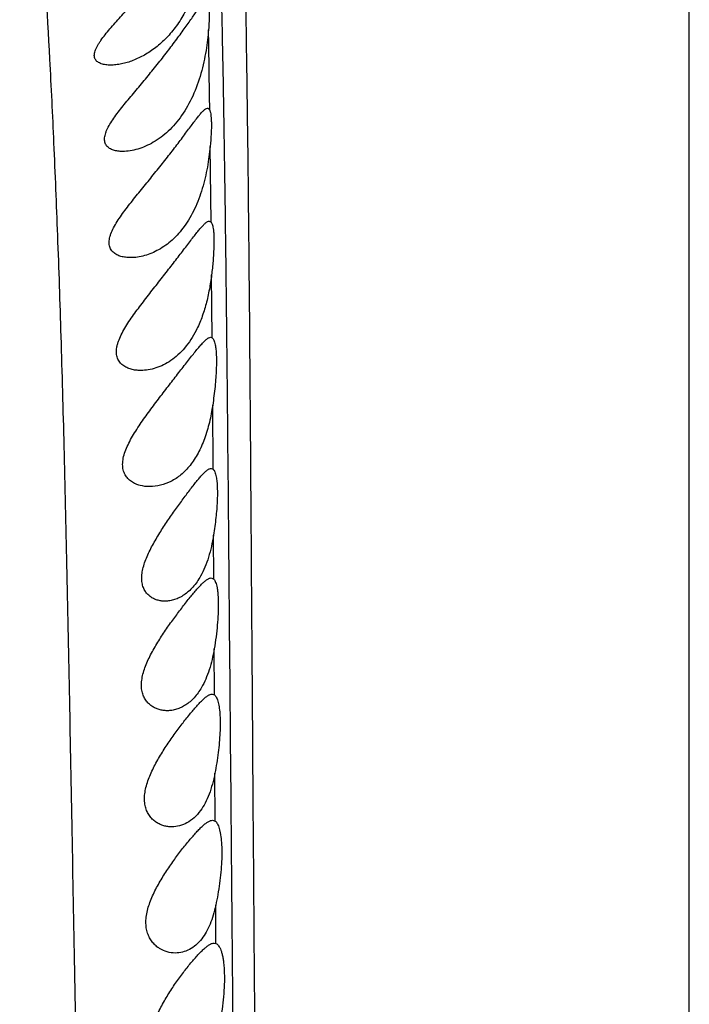
# Model space of a CAD drawing. Units: inches. Extents: x 7.1 to 14.8, y -2.5 to 21.1.
# Drawn here: x 10.7 to 10.9, y 6.9 to 7.2 of the extents above; entities that cross this region are included whole.
import ezdxf

# ---------------------------------------------------------------- set-up
doc = ezdxf.new("R2010")
doc.units = ezdxf.units.IN
doc.header["$LTSCALE"] = 1.21
doc.header["$MEASUREMENT"] = 0
doc.layers.get('0').update_dxf_attribs({"linetype": 'CONTINUOUS'})

msp = doc.modelspace()

# ---------------------------------------------------------------- linework, layer by layer
at = {"color": 9, "linetype": 'CONTINUOUS'}
for p, q in [((10.93769, 4.42694), (10.93769, 7.41309)), ((10.79348, 7.12755), (10.79322, 7.15035)), ((10.79381, 7.09269), (10.79364, 7.11164)), ((10.79411, 7.05311), (10.79397, 7.07242)), ((10.79431, 7.01998), (10.79423, 7.03327)), ((10.79452, 6.98508), (10.79444, 6.99903)), ((10.79473, 6.94708), (10.79465, 6.96152)), ((10.79496, 6.91023), (10.79489, 6.92171))]:
    msp.add_line(p, q, dxfattribs=at)
at = {"color": 7, "linetype": 'CONTINUOUS'}
for p, q in [((10.79292, 7.12784), (10.79348, 7.12755)), ((10.79336, 7.09284), (10.79381, 7.09269)), ((10.79353, 7.05334), (10.79411, 7.05311)), ((10.79353, 7.02034), (10.79431, 7.01998)), ((10.7938, 6.98534), (10.79452, 6.98508)), ((10.79396, 6.94734), (10.79473, 6.94708)), ((10.79443, 6.91034), (10.79496, 6.91023))]:
    msp.add_line(p, q, dxfattribs=at)
msp.add_circle((10.93769, 7.06034), 3.875, dxfattribs=at)
at = {"color": 9, "linetype": 'CONTINUOUS'}
for radius in [3.625, 3.40907, 3.19157, 2.97179]:
    msp.add_circle((10.93769, 7.06034), radius, dxfattribs=at)
for centre, radius, start, end in [((10.93769, 7.06034), 2.75358, 273.47728, 266.51153), ((10.93769, 7.06034), 1.01701, 286.55466, 253.44534), ((10.93769, 7.06034), 0.36375, 117.0816, 172.0625), ((3.77494, 7.06773), 7.01877, 0.763206, 0.961406)]:
    msp.add_arc(centre, radius, start, end, dxfattribs=at)
at = {"color": 7, "linetype": 'CONTINUOUS'}
for radius, start, end in [(1.285, 282.31715, 257.68277), (1.2, 283.4553, 256.5448), (0.395, 324.6938, 215.3066)]:
    msp.add_arc((10.93769, 7.06034), radius, start, end, dxfattribs=at)
at = {"color": 9, "linetype": 'CONTINUOUS'}
for points, knots in [([(10.7942, 7.3767), (10.79439, 7.37564), (10.79476, 7.37333), (10.79527, 7.3696), (10.79577, 7.36536), (10.79647, 7.35875), (10.79732, 7.34934), (10.79829, 7.33667), (10.79926, 7.32215), (10.80022, 7.30567), (10.80113, 7.28708), (10.80199, 7.26625), (10.80276, 7.24298), (10.80343, 7.21707), (10.804, 7.18832), (10.80445, 7.15657), (10.80483, 7.12187), (10.80516, 7.08444), (10.80545, 7.04464), (10.80574, 7.00282), (10.80605, 6.95925), (10.8065, 6.89837), (10.80717, 6.81946), (10.80815, 6.72212), (10.80971, 6.58751), (10.81162, 6.45072), (10.81384, 6.31248), (10.81567, 6.20781), (10.81763, 6.10284), (10.81971, 5.99771), (10.82189, 5.89252), (10.82413, 5.78733), (10.82642, 5.6822), (10.82874, 5.57716), (10.83112, 5.47225), (10.83316, 5.38491), (10.83484, 5.31512), (10.83613, 5.26285), (10.83744, 5.21062), (10.83877, 5.15844), (10.84013, 5.10632), (10.84152, 5.05428), (10.84293, 5.00236), (10.84436, 4.95063), (10.84579, 4.89916), (10.84723, 4.84809), (10.84867, 4.79754), (10.85014, 4.74767), (10.85161, 4.6987), (10.85309, 4.6509), (10.85457, 4.60468), (10.8556, 4.57444), (10.85611, 4.55968)], [0, 0, 0, 0, 0.001154, 0.002491, 0.004006, 0.005694, 0.009566, 0.014072, 0.019222, 0.02506, 0.031645, 0.039027, 0.047262, 0.05643, 0.066614, 0.077881, 0.090233, 0.103562, 0.117725, 0.132603, 0.148091, 0.164104, 0.197427, 0.232099, 0.267731, 0.340742, 0.377746, 0.41492, 0.452192, 0.489515, 0.526858, 0.564201, 0.601525, 0.638812, 0.676053, 0.713243, 0.731815, 0.750372, 0.768912, 0.787434, 0.805937, 0.824416, 0.842856, 0.861233, 0.879516, 0.897665, 0.91563, 0.933354, 0.950771, 0.96779, 0.98427, 1, 1, 1, 1]), ([(10.78673, 7.36887), (10.78687, 7.36804), (10.78714, 7.36627), (10.78767, 7.3623), (10.78831, 7.35658), (10.78906, 7.34882), (10.78982, 7.33992), (10.79059, 7.32991), (10.79169, 7.31425), (10.79307, 7.29155), (10.79458, 7.26021), (10.79565, 7.23049), (10.7964, 7.20355), (10.79691, 7.18073), (10.79735, 7.15605), (10.79773, 7.12952), (10.79807, 7.10122), (10.79849, 7.06047), (10.79897, 7.00641), (10.79955, 6.93839), (10.80021, 6.86683), (10.80097, 6.7925), (10.80185, 6.71598), (10.80284, 6.63778), (10.80395, 6.55834), (10.80516, 6.47798), (10.80692, 6.36968), (10.80888, 6.26085), (10.81098, 6.15167), (10.81318, 6.0421), (10.81545, 5.93246), (10.81776, 5.82278), (10.8195, 5.74054), (10.82126, 5.65834), (10.82302, 5.5762), (10.82481, 5.49414), (10.82665, 5.41217), (10.82853, 5.3303), (10.82982, 5.27576), (10.83047, 5.2485)], [0, 0, 0, 0, 0.001192, 0.002534, 0.005656, 0.009339, 0.013557, 0.018289, 0.023547, 0.035754, 0.050451, 0.067924, 0.077823, 0.088568, 0.100204, 0.112735, 0.126107, 0.140226, 0.170371, 0.202586, 0.236435, 0.271579, 0.307739, 0.344672, 0.382182, 0.420113, 0.458346, 0.535381, 0.574066, 0.612811, 0.690383, 0.72918, 0.767969, 0.806736, 0.845472, 0.88417, 0.922828, 0.96144, 1, 1, 1, 1]), ([(10.75573, 6.72757), (10.75541, 6.74283), (10.7548, 6.77307), (10.75366, 6.83219), (10.7526, 6.88986), (10.75158, 6.94582), (10.75083, 6.98555), (10.75006, 7.02339), (10.74925, 7.05902), (10.74835, 7.09216), (10.74733, 7.12267), (10.74619, 7.15053), (10.74463, 7.18262), (10.7426, 7.21671), (10.74072, 7.24237), (10.7398, 7.25364)], [0, 0, 0, 0, 0.087012, 0.172364, 0.337032, 0.415709, 0.491377, 0.563492, 0.631408, 0.694485, 0.752431, 0.805354, 0.853409, 0.935542, 1, 1, 1, 1])]:
    msp.add_open_spline(points, degree=3, knots=knots, dxfattribs=at)
at = {"color": 7, "linetype": 'CONTINUOUS'}
for points, knots in [([(10.76319, 7.17484), (10.76269, 7.17484), (10.76197, 7.17488), (10.76104, 7.17505), (10.7604, 7.17523), (10.75982, 7.17547), (10.7593, 7.17577), (10.75887, 7.17615), (10.75854, 7.17662), (10.75833, 7.17715), (10.75826, 7.17776), (10.75832, 7.17843), (10.7585, 7.17914), (10.75881, 7.1799), (10.75921, 7.18068), (10.7597, 7.18149), (10.76047, 7.18262), (10.76156, 7.18406), (10.76301, 7.18579), (10.76456, 7.18756), (10.76618, 7.18936), (10.76784, 7.19119), (10.77009, 7.19369), (10.77291, 7.19685), (10.77619, 7.2007), (10.77932, 7.20456), (10.78221, 7.20833), (10.78441, 7.21137), (10.786, 7.21363), (10.78705, 7.21513), (10.78799, 7.21647), (10.78881, 7.21761), (10.78944, 7.21843), (10.78989, 7.21896), (10.79018, 7.21927), (10.79044, 7.21952), (10.79068, 7.2197), (10.7909, 7.21981), (10.79105, 7.21984), (10.79111, 7.21984)], [0, 0, 0, 0, 0.024586, 0.03615, 0.047164, 0.057597, 0.067477, 0.076901, 0.086106, 0.095469, 0.105448, 0.11643, 0.128651, 0.142158, 0.156879, 0.172675, 0.189387, 0.224999, 0.262786, 0.302105, 0.342528, 0.383758, 0.425565, 0.510179, 0.594966, 0.67835, 0.758272, 0.832, 0.8655, 0.896145, 0.923475, 0.94707, 0.966583, 0.974732, 0.981794, 0.987778, 0.992725, 0.996732, 1, 1, 1, 1]), ([(10.76684, 7.14884), (10.76635, 7.14884), (10.76541, 7.1489), (10.76427, 7.14914), (10.76345, 7.14945), (10.7629, 7.14974), (10.76241, 7.1501), (10.76199, 7.15053), (10.76167, 7.15103), (10.76137, 7.15183), (10.76133, 7.15275), (10.7615, 7.15371), (10.76174, 7.15451), (10.76208, 7.15534), (10.76266, 7.1565), (10.76356, 7.15799), (10.76482, 7.15979), (10.76622, 7.16163), (10.76772, 7.16349), (10.76927, 7.16537), (10.7714, 7.16792), (10.77408, 7.17112), (10.77725, 7.17499), (10.78029, 7.17884), (10.7831, 7.18257), (10.78526, 7.18556), (10.78683, 7.18777), (10.78786, 7.18924), (10.78879, 7.19055), (10.78961, 7.19167), (10.79024, 7.19246), (10.79069, 7.19298), (10.79098, 7.19328), (10.79125, 7.19352), (10.79154, 7.19374), (10.79178, 7.19384), (10.79193, 7.19384)], [0, 0, 0, 0, 0.024613, 0.047688, 0.058612, 0.069136, 0.079317, 0.089278, 0.099236, 0.109483, 0.132037, 0.144904, 0.15892, 0.174044, 0.190181, 0.224958, 0.2623, 0.301455, 0.341885, 0.38322, 0.425184, 0.510133, 0.595167, 0.678639, 0.758484, 0.832015, 0.865401, 0.895939, 0.923187, 0.946732, 0.966243, 0.974412, 0.981511, 0.987551, 0.992573, 1, 1, 1, 1]), ([(10.7878, 7.19539), (10.78716, 7.19381), (10.78573, 7.19077), (10.78313, 7.18662), (10.78016, 7.18306), (10.77692, 7.18013), (10.77351, 7.17784), (10.77003, 7.17617), (10.7671, 7.17528), (10.76483, 7.17491), (10.76372, 7.17484), (10.76319, 7.17484)], [0, 0, 0, 0, 0.151413, 0.296353, 0.433052, 0.561439, 0.682164, 0.795799, 0.902215, 0.952402, 1, 1, 1, 1]), ([(10.79259, 7.19308), (10.79264, 7.19291), (10.79272, 7.19252), (10.79281, 7.19187), (10.79287, 7.19108), (10.79292, 7.1898), (10.79288, 7.18792), (10.79278, 7.18635), (10.79272, 7.18549)], [0, 0, 0, 0, 0.070435, 0.15722, 0.26027, 0.379198, 0.662271, 1, 1, 1, 1]), ([(10.79272, 7.18549), (10.79264, 7.1845), (10.79244, 7.18241), (10.79198, 7.17917), (10.79133, 7.17576), (10.79017, 7.17113), (10.7882, 7.16558), (10.7849, 7.15966), (10.78084, 7.15492), (10.77697, 7.15201), (10.77378, 7.15038), (10.77144, 7.14952), (10.76912, 7.14898), (10.76758, 7.14884), (10.76684, 7.14884)], [0, 0, 0, 0, 0.061412, 0.128774, 0.200277, 0.274049, 0.421382, 0.560293, 0.686728, 0.801274, 0.854731, 0.905758, 0.954297, 1, 1, 1, 1]), ([(10.76923, 7.11684), (10.76873, 7.11684), (10.76775, 7.1169), (10.76634, 7.11717), (10.76506, 7.11766), (10.76413, 7.11829), (10.76354, 7.11892), (10.76318, 7.11946), (10.76292, 7.12008), (10.76271, 7.12103), (10.76275, 7.12207), (10.76299, 7.12315), (10.76338, 7.12435), (10.7641, 7.1259), (10.7652, 7.12776), (10.76648, 7.12966), (10.76788, 7.13157), (10.76937, 7.1335), (10.77144, 7.1361), (10.77409, 7.13934), (10.77724, 7.14321), (10.78029, 7.14704), (10.78314, 7.15073), (10.78536, 7.15367), (10.78697, 7.15585), (10.78805, 7.1573), (10.78903, 7.15859), (10.7899, 7.15969), (10.79056, 7.16048), (10.79105, 7.16099), (10.79136, 7.16129), (10.79165, 7.16153), (10.79197, 7.16174), (10.79223, 7.16184), (10.79239, 7.16184)], [0, 0, 0, 0, 0.025148, 0.049223, 0.072137, 0.09402, 0.104782, 0.115607, 0.126722, 0.138383, 0.164168, 0.17861, 0.194081, 0.22775, 0.264336, 0.302997, 0.343087, 0.384164, 0.425901, 0.51039, 0.59489, 0.677763, 0.757024, 0.830119, 0.863388, 0.893899, 0.92122, 0.944942, 0.964735, 0.973085, 0.980391, 0.986668, 0.991956, 1, 1, 1, 1]), ([(10.79239, 7.16184), (10.79246, 7.16184), (10.79261, 7.16181), (10.7928, 7.16169), (10.79296, 7.16148), (10.79304, 7.16131), (10.79308, 7.16122)], [0, 0, 0, 0, 0.213302, 0.43345, 0.689501, 1, 1, 1, 1]), ([(10.79308, 7.16122), (10.79312, 7.16112), (10.7932, 7.1609), (10.79333, 7.16039), (10.79345, 7.15961), (10.79355, 7.15852), (10.79359, 7.15722), (10.79358, 7.15573), (10.79348, 7.15342), (10.79334, 7.1516), (10.79322, 7.15035)], [0, 0, 0, 0, 0.028993, 0.062682, 0.144386, 0.245129, 0.364305, 0.500861, 0.65343, 1, 1, 1, 1]), ([(10.79322, 7.15035), (10.79302, 7.14827), (10.79245, 7.14399), (10.79098, 7.13765), (10.78873, 7.13159), (10.78569, 7.12631), (10.78201, 7.12212), (10.77789, 7.11912), (10.77423, 7.11758), (10.77134, 7.11695), (10.76992, 7.11684), (10.76923, 7.11684)], [0, 0, 0, 0, 0.139202, 0.287604, 0.433392, 0.568793, 0.691529, 0.803005, 0.905428, 0.953755, 1, 1, 1, 1]), ([(10.7723, 7.08284), (10.7718, 7.08284), (10.77082, 7.0829), (10.76939, 7.08317), (10.76806, 7.08365), (10.76686, 7.08435), (10.76604, 7.08516), (10.76553, 7.08593), (10.76524, 7.08658), (10.76503, 7.0873), (10.7649, 7.08837), (10.76499, 7.08952), (10.76527, 7.09071), (10.76568, 7.09199), (10.7664, 7.09364), (10.76749, 7.0956), (10.76874, 7.09759), (10.77011, 7.09958), (10.77206, 7.10225), (10.77459, 7.10554), (10.77765, 7.10945), (10.78065, 7.11326), (10.78348, 7.11692), (10.78569, 7.11982), (10.78732, 7.12196), (10.78842, 7.12338), (10.78942, 7.12465), (10.79031, 7.12573), (10.791, 7.1265), (10.7915, 7.12701), (10.79183, 7.1273), (10.79214, 7.12753), (10.79248, 7.12774), (10.79275, 7.12784), (10.79292, 7.12784)], [0, 0, 0, 0, 0.025134, 0.049575, 0.073306, 0.096436, 0.11933, 0.13097, 0.142935, 0.155408, 0.168575, 0.197448, 0.213298, 0.230027, 0.265765, 0.303888, 0.343676, 0.384591, 0.426233, 0.510575, 0.594855, 0.67739, 0.756234, 0.828939, 0.862066, 0.892495, 0.919808, 0.943611, 0.963578, 0.972053, 0.979511, 0.985967, 0.991463, 1, 1, 1, 1]), ([(10.79348, 7.12755), (10.79357, 7.12743), (10.79373, 7.12714), (10.79392, 7.12661), (10.79408, 7.12594), (10.79415, 7.12544), (10.79419, 7.12516)], [0, 0, 0, 0, 0.173696, 0.396401, 0.671576, 1, 1, 1, 1]), ([(10.79419, 7.12516), (10.79423, 7.12478), (10.79431, 7.12395), (10.79436, 7.12262), (10.79437, 7.12111), (10.7943, 7.11881), (10.79409, 7.11563), (10.79381, 7.11302), (10.79364, 7.11164)], [0, 0, 0, 0, 0.085449, 0.184277, 0.295671, 0.418605, 0.694162, 1, 1, 1, 1]), ([(10.79364, 7.11164), (10.79346, 7.11019), (10.79301, 7.10726), (10.79206, 7.10293), (10.79076, 7.09877), (10.78962, 7.09613), (10.78898, 7.09489)], [0, 0, 0, 0, 0.2521, 0.50846, 0.76007, 1, 1, 1, 1]), ([(10.775, 7.04784), (10.77402, 7.04784), (10.77256, 7.04801), (10.77074, 7.04864), (10.76948, 7.04932), (10.76838, 7.05025), (10.7675, 7.05144), (10.76693, 7.05291), (10.76676, 7.05462), (10.76698, 7.05649), (10.76756, 7.05847), (10.76843, 7.0605), (10.76951, 7.06255), (10.77075, 7.06461), (10.7721, 7.06665), (10.77351, 7.06869), (10.77546, 7.07137), (10.77794, 7.07465), (10.78088, 7.07847), (10.78369, 7.0821), (10.78591, 7.08496), (10.78756, 7.08707), (10.78868, 7.08846), (10.7897, 7.08971), (10.79062, 7.09077), (10.79133, 7.09153), (10.79186, 7.09202), (10.7922, 7.09231), (10.79253, 7.09254), (10.79289, 7.09275), (10.79318, 7.09284), (10.79336, 7.09284)], [0, 0, 0, 0, 0.049416, 0.073624, 0.097586, 0.121547, 0.146041, 0.171978, 0.200445, 0.23216, 0.267085, 0.304625, 0.344061, 0.384775, 0.426296, 0.468285, 0.510466, 0.594508, 0.676696, 0.755128, 0.827462, 0.860465, 0.890836, 0.918172, 0.942092, 0.962278, 0.970903, 0.978538, 0.985199, 0.990928, 1, 1, 1, 1]), ([(10.78898, 7.09489), (10.78802, 7.09301), (10.78635, 7.0904), (10.78359, 7.08752), (10.78145, 7.08581), (10.77921, 7.08449), (10.77692, 7.08355), (10.77461, 7.08298), (10.77306, 7.08284), (10.7723, 7.08284)], [0, 0, 0, 0, 0.292511, 0.42588, 0.551663, 0.671039, 0.785085, 0.894628, 1, 1, 1, 1]), ([(10.79381, 7.09269), (10.79392, 7.09261), (10.79412, 7.09238), (10.79436, 7.09193), (10.79457, 7.09132), (10.79468, 7.09087), (10.79473, 7.09062)], [0, 0, 0, 0, 0.17351, 0.393729, 0.668251, 1, 1, 1, 1]), ([(10.79473, 7.09062), (10.79482, 7.09015), (10.79497, 7.0891), (10.79508, 7.08737), (10.79512, 7.08536), (10.79506, 7.0831), (10.79491, 7.08063), (10.7946, 7.07704), (10.79425, 7.07429), (10.79397, 7.07242)], [0, 0, 0, 0, 0.078569, 0.173801, 0.284469, 0.408886, 0.545015, 0.690567, 1, 1, 1, 1]), ([(10.79397, 7.07242), (10.79371, 7.07068), (10.79307, 7.06725), (10.79165, 7.06235), (10.78974, 7.05797), (10.78735, 7.05428), (10.78457, 7.05139), (10.78151, 7.04935), (10.77829, 7.04813), (10.77607, 7.04784), (10.775, 7.04784)], [0, 0, 0, 0, 0.15684, 0.309121, 0.451072, 0.580184, 0.69709, 0.804262, 0.904509, 1, 1, 1, 1]), ([(10.77958, 7.01334), (10.77918, 7.01334), (10.77839, 7.01339), (10.77724, 7.01365), (10.77614, 7.01407), (10.77511, 7.01469), (10.7742, 7.01552), (10.77345, 7.01655), (10.7729, 7.01781), (10.77259, 7.01927), (10.77256, 7.0209), (10.77281, 7.02266), (10.77329, 7.02449), (10.77398, 7.02638), (10.77484, 7.02827), (10.77581, 7.03017), (10.77688, 7.03204), (10.77837, 7.03451), (10.78033, 7.03749), (10.78272, 7.04092), (10.78504, 7.04413), (10.78691, 7.04662), (10.78831, 7.04843), (10.78928, 7.04963), (10.79017, 7.05069), (10.79099, 7.0516), (10.79173, 7.05233), (10.7923, 7.05281), (10.79273, 7.05309), (10.79308, 7.05327), (10.79336, 7.05334), (10.79353, 7.05334)], [0, 0, 0, 0, 0.023307, 0.046384, 0.069398, 0.092587, 0.116313, 0.141084, 0.16756, 0.196441, 0.228224, 0.262983, 0.300376, 0.339837, 0.380763, 0.422635, 0.465045, 0.507651, 0.592393, 0.674927, 0.753314, 0.825329, 0.858148, 0.888375, 0.915654, 0.939652, 0.960096, 0.976829, 0.983823, 0.989952, 1, 1, 1, 1]), ([(10.79411, 7.05311), (10.79422, 7.05301), (10.79442, 7.05274), (10.79467, 7.05223), (10.79488, 7.05156), (10.79499, 7.05107), (10.79504, 7.0508)], [0, 0, 0, 0, 0.176993, 0.399711, 0.673464, 1, 1, 1, 1]), ([(10.79504, 7.0508), (10.79513, 7.05032), (10.79527, 7.04926), (10.79538, 7.04753), (10.7954, 7.04555), (10.79534, 7.04335), (10.79519, 7.04097), (10.79487, 7.03759), (10.79451, 7.03501), (10.79423, 7.03327)], [0, 0, 0, 0, 0.083151, 0.182031, 0.295202, 0.420783, 0.556558, 0.700084, 1, 1, 1, 1]), ([(10.79423, 7.03327), (10.79405, 7.03213), (10.79362, 7.02988), (10.79277, 7.02664), (10.7917, 7.02363), (10.79081, 7.02177), (10.79032, 7.0209)], [0, 0, 0, 0, 0.266301, 0.525247, 0.771056, 1, 1, 1, 1]), ([(10.78026, 6.98034), (10.77985, 6.98034), (10.77904, 6.98039), (10.77784, 6.98064), (10.77669, 6.98107), (10.7756, 6.98167), (10.77461, 6.98248), (10.77376, 6.98349), (10.77308, 6.98472), (10.77263, 6.98616), (10.77245, 6.98778), (10.77256, 6.98955), (10.77293, 6.99142), (10.77354, 6.99333), (10.77433, 6.99526), (10.77526, 6.99719), (10.7763, 6.99909), (10.77778, 7.00158), (10.77975, 7.00458), (10.78217, 7.00801), (10.78455, 7.0112), (10.78648, 7.01368), (10.78795, 7.01547), (10.78896, 7.01666), (10.78991, 7.01771), (10.79078, 7.01861), (10.79157, 7.01934), (10.79219, 7.01982), (10.79266, 7.02009), (10.79304, 7.02027), (10.79334, 7.02034), (10.79353, 7.02034)], [0, 0, 0, 0, 0.023575, 0.047077, 0.070654, 0.094495, 0.118879, 0.144183, 0.170926, 0.199725, 0.231116, 0.265326, 0.302167, 0.341142, 0.381649, 0.423144, 0.465191, 0.507429, 0.591408, 0.673173, 0.75088, 0.822439, 0.855162, 0.885405, 0.912827, 0.937108, 0.957979, 0.975287, 0.982623, 0.989128, 1, 1, 1, 1]), ([(10.79032, 7.0209), (10.78967, 7.01972), (10.78855, 7.01809), (10.78677, 7.01629), (10.7854, 7.01521), (10.78398, 7.01438), (10.78253, 7.01378), (10.78106, 7.01342), (10.78007, 7.01334), (10.77958, 7.01334)], [0, 0, 0, 0, 0.293463, 0.426733, 0.552177, 0.671012, 0.784489, 0.893834, 1, 1, 1, 1]), ([(10.79431, 7.01998), (10.79443, 7.01985), (10.79464, 7.01953), (10.7949, 7.01895), (10.79513, 7.01822), (10.79532, 7.01734), (10.79547, 7.01633), (10.79563, 7.01472), (10.7957, 7.01243), (10.79563, 7.0094), (10.79539, 7.00608), (10.795, 7.00259), (10.79464, 7.00023), (10.79444, 6.99903)], [0, 0, 0, 0, 0.024101, 0.053871, 0.089776, 0.131949, 0.180326, 0.23468, 0.359887, 0.503937, 0.662171, 0.829343, 1, 1, 1, 1]), ([(10.79444, 6.99903), (10.79425, 6.99794), (10.79383, 6.9958), (10.79299, 6.99272), (10.79194, 6.98989), (10.79107, 6.98814), (10.7906, 6.98733)], [0, 0, 0, 0, 0.268589, 0.527819, 0.772631, 1, 1, 1, 1]), ([(10.7906, 6.98733), (10.78997, 6.98623), (10.78889, 6.98472), (10.78719, 6.98305), (10.78587, 6.98206), (10.78451, 6.98129), (10.78311, 6.98074), (10.78169, 6.98041), (10.78073, 6.98034), (10.78026, 6.98034)], [0, 0, 0, 0, 0.290126, 0.422288, 0.547167, 0.666081, 0.780374, 0.891342, 1, 1, 1, 1]), ([(10.78166, 6.94534), (10.78125, 6.94534), (10.78044, 6.94539), (10.77925, 6.94565), (10.77809, 6.94607), (10.77699, 6.94667), (10.77596, 6.94746), (10.77505, 6.94845), (10.77429, 6.94965), (10.77374, 6.95106), (10.77343, 6.95266), (10.77339, 6.95442), (10.77362, 6.9563), (10.7741, 6.95823), (10.77479, 6.9602), (10.77564, 6.96215), (10.77661, 6.96409), (10.77802, 6.96662), (10.77993, 6.96965), (10.78231, 6.97309), (10.78467, 6.97628), (10.78661, 6.97874), (10.78809, 6.98052), (10.78911, 6.9817), (10.79007, 6.98274), (10.79096, 6.98363), (10.79177, 6.98435), (10.79241, 6.98482), (10.79289, 6.98509), (10.79329, 6.98527), (10.79361, 6.98534), (10.7938, 6.98534)], [0, 0, 0, 0, 0.023385, 0.046848, 0.070544, 0.094651, 0.119414, 0.145131, 0.172215, 0.201167, 0.232466, 0.2664, 0.302907, 0.341592, 0.381887, 0.423239, 0.465177, 0.50732, 0.591074, 0.672547, 0.749924, 0.821192, 0.853816, 0.884012, 0.911453, 0.935829, 0.956883, 0.974469, 0.981979, 0.988682, 1, 1, 1, 1]), ([(10.79452, 6.98508), (10.79464, 6.98498), (10.79488, 6.98471), (10.79517, 6.9842), (10.79543, 6.98355), (10.79557, 6.98306), (10.79563, 6.9828)], [0, 0, 0, 0, 0.185532, 0.411005, 0.681756, 1, 1, 1, 1]), ([(10.79563, 6.9828), (10.7957, 6.98253), (10.79583, 6.98195), (10.79603, 6.98066), (10.79619, 6.97882), (10.79625, 6.97637), (10.79618, 6.97365), (10.79598, 6.97073), (10.79555, 6.96665), (10.79505, 6.96357), (10.79465, 6.96152)], [0, 0, 0, 0, 0.039, 0.082501, 0.182329, 0.297599, 0.425681, 0.563439, 0.70744, 1, 1, 1, 1]), ([(10.79465, 6.96152), (10.79443, 6.96041), (10.79394, 6.95828), (10.79297, 6.95525), (10.79178, 6.95256), (10.7908, 6.95095), (10.79027, 6.95023)], [0, 0, 0, 0, 0.276689, 0.537931, 0.779518, 1, 1, 1, 1]), ([(10.7827, 6.90734), (10.78189, 6.90734), (10.78023, 6.90757), (10.77829, 6.90842), (10.77689, 6.90944), (10.77592, 6.91041), (10.77508, 6.91158), (10.77442, 6.91296), (10.77398, 6.91455), (10.7738, 6.9163), (10.7739, 6.91818), (10.77427, 6.92014), (10.77486, 6.92213), (10.77563, 6.92412), (10.77655, 6.92609), (10.77758, 6.92801), (10.77868, 6.92989), (10.7802, 6.93231), (10.78216, 6.93517), (10.78454, 6.93835), (10.7865, 6.9408), (10.78801, 6.94256), (10.78905, 6.94373), (10.79004, 6.94476), (10.79097, 6.94564), (10.79182, 6.94636), (10.79249, 6.94683), (10.793, 6.94709), (10.79343, 6.94727), (10.79375, 6.94734), (10.79396, 6.94734)], [0, 0, 0, 0, 0.046806, 0.095047, 0.120214, 0.146342, 0.173755, 0.202859, 0.23408, 0.267735, 0.303872, 0.342196, 0.382192, 0.423302, 0.465025, 0.506963, 0.548807, 0.590291, 0.671287, 0.748201, 0.819123, 0.851656, 0.881838, 0.909357, 0.933918, 0.955274, 0.973285, 0.981054, 0.988044, 1, 1, 1, 1]), ([(10.79027, 6.95023), (10.7897, 6.94945), (10.78848, 6.94806), (10.78633, 6.94649), (10.78403, 6.94555), (10.78244, 6.94534), (10.78166, 6.94534)], [0, 0, 0, 0, 0.281237, 0.535796, 0.772521, 1, 1, 1, 1]), ([(10.79473, 6.94708), (10.79486, 6.94698), (10.79512, 6.94672), (10.79544, 6.94622), (10.79572, 6.94558), (10.79588, 6.9451), (10.79596, 6.94484)], [0, 0, 0, 0, 0.189655, 0.416366, 0.685639, 1, 1, 1, 1]), ([(10.79596, 6.94484), (10.79604, 6.94455), (10.7962, 6.94393), (10.79645, 6.94253), (10.79666, 6.94051), (10.79675, 6.93782), (10.79668, 6.93482), (10.79645, 6.93162), (10.79607, 6.92831), (10.79556, 6.92499), (10.79513, 6.92279), (10.79489, 6.92171)], [0, 0, 0, 0, 0.038785, 0.082301, 0.182794, 0.299354, 0.428911, 0.567784, 0.71196, 0.857342, 1, 1, 1, 1]), ([(10.79489, 6.92171), (10.79467, 6.92071), (10.79419, 6.91879), (10.79324, 6.91608), (10.79211, 6.91369), (10.79118, 6.91227), (10.79069, 6.91163)], [0, 0, 0, 0, 0.278648, 0.539724, 0.780322, 1, 1, 1, 1]), ([(10.78433, 6.87034), (10.78393, 6.87034), (10.78313, 6.8704), (10.78195, 6.87065), (10.78078, 6.87107), (10.77966, 6.87166), (10.77859, 6.87244), (10.7776, 6.8734), (10.77673, 6.87455), (10.77601, 6.87591), (10.77549, 6.87746), (10.77511, 6.87984), (10.77529, 6.88242), (10.7759, 6.88503), (10.77657, 6.88704), (10.7774, 6.88904), (10.77835, 6.89099), (10.77939, 6.89289), (10.78084, 6.89534), (10.78273, 6.89821), (10.78505, 6.90141), (10.78698, 6.90385), (10.78847, 6.90561), (10.78951, 6.90677), (10.79049, 6.90779), (10.79141, 6.90866), (10.79226, 6.90937), (10.79294, 6.90983), (10.79345, 6.9101), (10.79388, 6.91027), (10.79422, 6.91034), (10.79443, 6.91034)], [0, 0, 0, 0, 0.022925, 0.046187, 0.06995, 0.094379, 0.119669, 0.146023, 0.173711, 0.20306, 0.234418, 0.268073, 0.342147, 0.382064, 0.423159, 0.464914, 0.506906, 0.548804, 0.590324, 0.671316, 0.748122, 0.818871, 0.851316, 0.881422, 0.908891, 0.933438, 0.954828, 0.972929, 0.980766, 0.987839, 1, 1, 1, 1]), ([(10.79069, 6.91163), (10.79016, 6.91094), (10.78902, 6.90971), (10.78703, 6.90834), (10.7849, 6.90752), (10.78342, 6.90734), (10.7827, 6.90734)], [0, 0, 0, 0, 0.277573, 0.530873, 0.768846, 1, 1, 1, 1]), ([(10.79496, 6.91023), (10.79528, 6.91009), (10.79572, 6.90965), (10.79614, 6.90893), (10.79634, 6.90847), (10.79643, 6.90822)], [0, 0, 0, 0, 0.415218, 0.683779, 1, 1, 1, 1]), ([(10.79643, 6.90822), (10.79655, 6.90792), (10.79676, 6.90725), (10.79701, 6.90616), (10.79721, 6.90492), (10.79742, 6.90301), (10.79754, 6.90034), (10.79746, 6.89688), (10.79717, 6.8932), (10.79668, 6.88943), (10.79602, 6.88571), (10.79546, 6.88329), (10.79516, 6.88211)], [0, 0, 0, 0, 0.037109, 0.079534, 0.127138, 0.179648, 0.297789, 0.430057, 0.571621, 0.717227, 0.861639, 1, 1, 1, 1])]:
    msp.add_open_spline(points, degree=3, knots=knots, dxfattribs=at)

doc.saveas('drawing.dxf')
